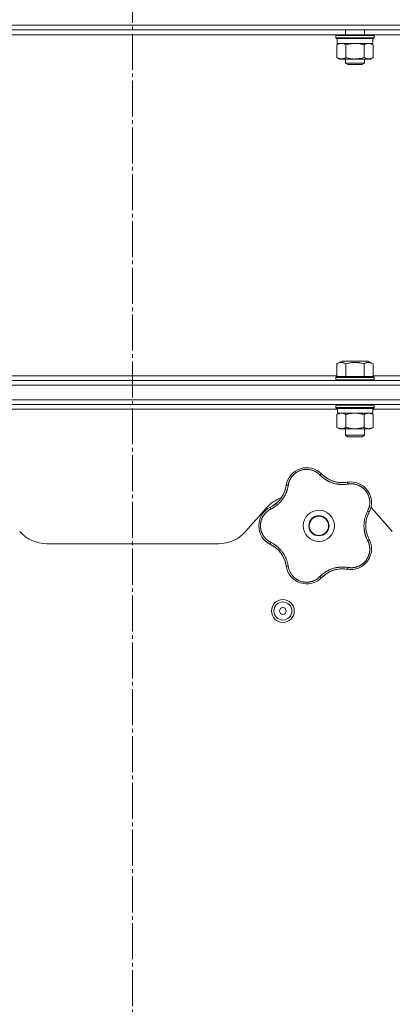
# Model space of a CAD drawing. Units: millimetres. Extents: x 0 to 21052, y -4 to 7425.
# Drawn here: x 12270 to 12425, y 5399 to 5809 of the extents above; entities that cross this region are included whole.
import ezdxf

# ---------------------------------------------------------------- set-up
doc = ezdxf.new("R2010")
doc.units = ezdxf.units.MM
doc.linetypes.add('K5LT_AXLED', pattern=[19.5, 15, -1.5, 1.5, -1.5])
doc.linetypes.add('K5LT_THIN', pattern=[0])
for name, color, linetype, true_color in [('OSI', 2, 'Continuous', 0xffff00), ('R', 1, 'Continuous', 0xff0000), ('WELDING', 7, 'Continuous', 0xffffff)]:
    doc.layers.add(name, color=color, linetype=linetype, true_color=true_color)

msp = doc.modelspace()

# ---------------------------------------------------------------- linework, layer by layer
at = {"layer": 'OSI', "color": 30, "linetype": 'K5LT_AXLED', "lineweight": 18, "true_color": 0xff8000}
msp.add_line((12317.42, 3428.28), (12317.42, 6324.48), dxfattribs=at)
at = {"layer": 'R', "color": 7, "linetype": 'K5LT_THIN', "lineweight": 18}
for p, q in [((12008.92, 5806.35), (12625.92, 5806.35)), ((12008.92, 5804.35), (12625.92, 5804.35)), ((12405.92, 5804.35), (12405.92, 5802.35)), ((12413.92, 5804.35), (12413.92, 5802.35)), ((12232.75, 5802.35), (12402.1, 5802.35)), ((12401.92, 5802.05), (12402.1, 5802.35)), ((12401.92, 5802.05), (12401.92, 5801.05)), ((12403, 5802.05), (12401.92, 5802.05)), ((12401.92, 5801.05), (12402.1, 5800.75)), ((12403, 5801.05), (12401.92, 5801.05)), ((12403.15, 5802.35), (12402.1, 5802.35)), ((12403.15, 5800.75), (12402.1, 5800.75)), ((12402.42, 5798.17), (12403.42, 5798.75)), ((12402.52, 5800.75), (12402.52, 5798.75)), ((12417.32, 5798.75), (12402.52, 5798.75)), ((12417.92, 5802.05), (12403, 5802.05)), ((12417.92, 5801.05), (12403, 5801.05)), ((12417.75, 5802.35), (12403.15, 5802.35)), ((12417.75, 5800.75), (12403.15, 5800.75)), ((12417.43, 5798.17), (12416.42, 5798.75)), ((12417.32, 5800.75), (12417.32, 5798.75)), ((12417.92, 5802.05), (12417.75, 5802.35)), ((12417.75, 5802.35), (12587.1, 5802.35)), ((12417.92, 5801.05), (12417.75, 5800.75)), ((12417.92, 5802.05), (12417.92, 5801.05)), ((12402.42, 5798.17), (12402.42, 5792.83)), ((12406.17, 5798.17), (12406.17, 5792.83)), ((12413.68, 5798.17), (12413.68, 5792.83)), ((12417.43, 5798.17), (12417.43, 5792.83)), ((12402.42, 5792.83), (12403.42, 5792.25)), ((12404.3, 5792.25), (12403.42, 5792.25)), ((12416.42, 5792.25), (12404.3, 5792.25)), ((12405.92, 5792.25), (12405.92, 5790.52)), ((12405.92, 5790.52), (12406.92, 5789.95)), ((12406.46, 5790.52), (12405.92, 5790.52)), ((12413.92, 5790.52), (12406.46, 5790.52)), ((12413.92, 5790.52), (12412.92, 5789.95)), ((12413.92, 5792.25), (12413.92, 5790.52)), ((12417.43, 5792.83), (12416.42, 5792.25)), ((12407.33, 5789.95), (12406.92, 5789.95)), ((12412.92, 5789.95), (12407.33, 5789.95)), ((12402.42, 5665.29), (12404.42, 5666.45)), ((12402.42, 5665.29), (12402.42, 5659.95)), ((12415.43, 5666.45), (12404.42, 5666.45)), ((12406.17, 5665.29), (12406.17, 5659.95)), ((12413.68, 5665.29), (12413.68, 5659.95)), ((12417.43, 5665.29), (12415.43, 5666.45)), ((12417.43, 5665.29), (12417.43, 5659.95)), ((12402.42, 5660.35), (12232.43, 5660.35)), ((12401.92, 5659.65), (12402.1, 5659.95)), ((12401.92, 5658.65), (12401.92, 5659.65)), ((12401.92, 5659.65), (12417.92, 5659.65)), ((12402.1, 5659.95), (12417.75, 5659.95)), ((12587.42, 5660.35), (12417.43, 5660.35)), ((12417.92, 5659.65), (12417.75, 5659.95)), ((12417.92, 5658.65), (12417.92, 5659.65)), ((11980.92, 5656.35), (12653.92, 5656.35)), ((12625.92, 5658.35), (12008.92, 5658.35)), ((12625.92, 5656.35), (12008.92, 5656.35)), ((12401.92, 5658.65), (12402.1, 5658.35)), ((12401.92, 5658.65), (12417.92, 5658.65)), ((12417.92, 5658.65), (12417.75, 5658.35)), ((11980.92, 5650.35), (12653.92, 5650.35)), ((12557.82, 5650.35), (12077.02, 5650.35)), ((12557.82, 5648.35), (12077.02, 5648.35)), ((12401.92, 5648.05), (12402.1, 5648.35)), ((12401.92, 5647.05), (12401.92, 5648.05)), ((12401.92, 5648.05), (12409.92, 5648.05)), ((12401.92, 5647.05), (12402.1, 5646.75)), ((12401.92, 5647.05), (12409.92, 5647.05)), ((12409.92, 5648.05), (12417.92, 5648.05)), ((12409.92, 5647.05), (12417.92, 5647.05)), ((12417.92, 5648.05), (12417.75, 5648.35)), ((12417.92, 5647.05), (12417.75, 5646.75)), ((12417.92, 5647.05), (12417.92, 5648.05)), ((12402.59, 5646.35), (12232.32, 5646.35)), ((12402.1, 5646.75), (12409.92, 5646.75)), ((12402.42, 5644.17), (12403.42, 5644.75)), ((12402.42, 5638.83), (12402.42, 5644.17)), ((12402.7, 5644.75), (12417.32, 5644.75)), ((12406.17, 5638.83), (12406.17, 5644.17)), ((12409.92, 5646.75), (12417.75, 5646.75)), ((12413.68, 5638.83), (12413.68, 5644.17)), ((12417.43, 5644.17), (12416.42, 5644.75)), ((12417.32, 5644.75), (12417.32, 5646.75)), ((12555.92, 5646.35), (12417.32, 5646.35)), ((12417.43, 5638.83), (12417.43, 5644.17)), ((12402.42, 5638.83), (12403.42, 5638.25)), ((12417.43, 5638.83), (12416.42, 5638.25)), ((12404.3, 5638.25), (12403.42, 5638.25)), ((12409.92, 5638.25), (12404.3, 5638.25)), ((12405.92, 5638.25), (12405.92, 5635.52)), ((12405.92, 5635.52), (12406.92, 5634.95)), ((12413.92, 5635.52), (12405.92, 5635.52)), ((12412.92, 5634.95), (12406.92, 5634.95)), ((12415.55, 5638.25), (12409.92, 5638.25)), ((12413.92, 5635.52), (12412.92, 5634.95)), ((12413.92, 5638.25), (12413.92, 5635.52)), ((12416.42, 5638.25), (12415.55, 5638.25)), ((12372.94, 5605.23), (12364.41, 5595.47)), ((12425.44, 5595.47), (12416.91, 5605.23)), ((12353.12, 5590.35), (12281.73, 5590.35))]:
    msp.add_line(p, q, dxfattribs=at)
for centre, radius in [((12394.92, 5597.85), 6.5), ((12394.92, 5597.85), 4.2), ((12394.92, 5597.85), 4), ((12379.92, 5562.35), 4.75), ((12379.92, 5562.35), 3.75), ((12379.92, 5562.35), 1.4)]:
    msp.add_circle(centre, radius, dxfattribs=at)
for centre, radius, start, end in [((12389.87, 5613.4), 8.64, 44.2391, 171.7609), ((12404.66, 5627.81), 12, 224.2391, 227.3983), ((12404.66, 5627.81), 12, 227.3983, 279.7609), ((12369.44, 5616.36), 12, 299.3983, 351.7609), ((12408.16, 5607.46), 8.64, 332.2391, 99.7609), ((12384.23, 5595.35), 15, 109.2239, 138.8141), ((12369.44, 5616.36), 12, 296.2391, 299.3983), ((12378.57, 5597.85), 8.64, 116.2391, 243.7609), ((12426.42, 5597.85), 12, 152.2391, 207.7609), ((12405.62, 5595.35), 15, 41.1859, 42.9813), ((12281.73, 5605.35), 15, 221.1859, 270), ((12353.12, 5605.35), 15, 270, 318.8141), ((12369.44, 5579.33), 12, 11.3983, 63.7609), ((12408.16, 5588.23), 8.64, 260.2391, 27.7609), ((12369.44, 5579.33), 12, 8.2391, 11.3983), ((12389.87, 5582.29), 8.64, 188.2391, 315.7609), ((12404.66, 5567.89), 12, 83.3983, 135.7609), ((12404.66, 5567.89), 12, 80.2391, 83.3983)]:
    msp.add_arc(centre, radius, start, end, dxfattribs=at)
msp.add_ellipse((12409.92, 5648.75), major_axis=(0, 18.29), ratio=0.40452, start_param=-4.60284, end_param=-4.491949, dxfattribs=at)
at = {"layer": 'WELDING', "color": 7, "linetype": 'K5LT_THIN', "lineweight": 18}
for points, knots in [([(12404.3, 5798.75), (12404.19, 5798.75), (12403.98, 5798.74), (12403.64, 5798.68), (12403.12, 5798.53), (12402.7, 5798.33), (12402.42, 5798.17)], [0, 0, 0, 0, 1.168741, 2.328002, 3.738791, 7, 7, 7, 7]), ([(12406.17, 5798.17), (12405.96, 5798.29), (12405.65, 5798.45), (12405.22, 5798.6), (12404.91, 5798.69), (12404.6, 5798.74), (12404.39, 5798.75), (12404.3, 5798.75)], [0, 0, 0, 0, 2.763221, 4.094984, 5.429703, 6.74369, 8, 8, 8, 8]), ([(12409.92, 5798.75), (12409.71, 5798.75), (12409.29, 5798.74), (12408.61, 5798.68), (12407.56, 5798.53), (12406.74, 5798.33), (12406.17, 5798.17)], [0, 0, 0, 0, 1.16868, 2.327953, 3.738757, 7, 7, 7, 7]), ([(12413.68, 5798.17), (12413.26, 5798.29), (12412.63, 5798.45), (12411.77, 5798.6), (12411.15, 5798.69), (12410.53, 5798.74), (12410.12, 5798.75), (12409.92, 5798.75)], [0, 0, 0, 0, 2.763247, 4.095022, 5.429754, 6.743753, 8, 8, 8, 8]), ([(12415.55, 5798.75), (12415.45, 5798.75), (12415.24, 5798.74), (12414.9, 5798.68), (12414.37, 5798.53), (12413.96, 5798.33), (12413.68, 5798.17)], [0, 0, 0, 0, 1.168741, 2.328002, 3.738791, 7, 7, 7, 7]), ([(12417.43, 5798.17), (12417.22, 5798.29), (12416.9, 5798.45), (12416.48, 5798.6), (12416.16, 5798.69), (12415.86, 5798.74), (12415.65, 5798.75), (12415.55, 5798.75)], [0, 0, 0, 0, 2.763221, 4.094984, 5.429703, 6.74369, 8, 8, 8, 8]), ([(12402.42, 5792.83), (12402.66, 5792.69), (12403.02, 5792.51), (12403.47, 5792.36), (12403.78, 5792.29), (12404.05, 5792.25), (12404.22, 5792.25), (12404.3, 5792.25)], [0, 0, 0, 0, 3.21606, 4.562169, 5.85444, 7.091223, 8, 8, 8, 8]), ([(12404.3, 5792.25), (12404.4, 5792.25), (12404.6, 5792.26), (12404.94, 5792.31), (12405.46, 5792.46), (12405.88, 5792.66), (12406.17, 5792.83)], [0, 0, 0, 0, 1.115878, 2.250975, 3.703524, 7, 7, 7, 7]), ([(12406.17, 5792.83), (12406.44, 5792.75), (12406.81, 5792.65), (12407.39, 5792.52), (12407.87, 5792.43), (12408.32, 5792.36), (12408.76, 5792.3), (12409.24, 5792.26), (12409.79, 5792.24), (12410.29, 5792.25), (12410.73, 5792.27), (12411.17, 5792.31), (12411.6, 5792.37), (12412.17, 5792.46), (12412.86, 5792.61), (12413.41, 5792.75), (12413.68, 5792.83)], [0, 0, 0, 0, 1.892102, 2.552229, 3.96314, 5.166609, 5.598508, 6.938159, 8.358169, 9.327231, 10.303893, 11.279435, 12.256443, 13.225666, 15.118573, 17, 17, 17, 17]), ([(12413.68, 5792.83), (12413.86, 5792.72), (12414.15, 5792.57), (12414.53, 5792.43), (12414.75, 5792.36), (12414.97, 5792.3), (12415.21, 5792.26), (12415.49, 5792.24), (12415.74, 5792.25), (12415.96, 5792.27), (12416.17, 5792.31), (12416.39, 5792.37), (12416.68, 5792.46), (12417.02, 5792.61), (12417.3, 5792.75), (12417.43, 5792.83)], [0, 0, 0, 0, 2.402098, 3.730014, 4.86269, 5.269184, 6.530032, 7.866512, 8.778571, 9.697781, 10.615939, 11.535476, 12.447686, 14.229245, 16, 16, 16, 16]), ([(12406.17, 5665.29), (12405.94, 5665.43), (12405.6, 5665.6), (12405.18, 5665.74), (12404.9, 5665.81), (12404.66, 5665.85), (12404.43, 5665.87), (12404.22, 5665.88), (12404.01, 5665.86), (12403.79, 5665.83), (12403.53, 5665.78), (12403.15, 5665.66), (12402.76, 5665.49), (12402.5, 5665.34), (12402.42, 5665.29)], [0, 0, 0, 0, 2.824328, 4.161639, 5.063733, 6.172295, 6.962322, 7.784744, 8.626835, 9.488931, 10.369672, 11.725024, 14.050858, 15, 15, 15, 15]), ([(12413.68, 5665.29), (12413.27, 5665.41), (12412.58, 5665.59), (12411.81, 5665.72), (12411.27, 5665.8), (12410.79, 5665.85), (12410.26, 5665.87), (12409.78, 5665.88), (12409.35, 5665.86), (12408.91, 5665.83), (12408.47, 5665.78), (12407.86, 5665.7), (12407.09, 5665.54), (12406.48, 5665.38), (12406.17, 5665.29)], [0, 0, 0, 0, 2.53506, 4.161639, 4.606558, 5.789734, 6.962322, 7.784744, 8.626835, 9.488931, 10.369672, 11.270551, 13.111557, 15, 15, 15, 15]), ([(12417.43, 5665.29), (12417.2, 5665.43), (12416.86, 5665.6), (12416.44, 5665.74), (12416.15, 5665.81), (12415.92, 5665.85), (12415.69, 5665.87), (12415.48, 5665.88), (12415.27, 5665.86), (12415.05, 5665.83), (12414.79, 5665.78), (12414.4, 5665.66), (12414.02, 5665.49), (12413.75, 5665.34), (12413.68, 5665.29)], [0, 0, 0, 0, 2.824328, 4.161639, 5.063733, 6.172295, 6.962322, 7.784744, 8.626835, 9.488931, 10.369672, 11.725024, 14.050858, 15, 15, 15, 15]), ([(12404.3, 5644.75), (12404.19, 5644.75), (12403.98, 5644.74), (12403.64, 5644.68), (12403.12, 5644.53), (12402.7, 5644.33), (12402.42, 5644.17)], [0, 0, 0, 0, 1.168741, 2.328002, 3.738791, 7, 7, 7, 7]), ([(12406.17, 5644.17), (12405.96, 5644.29), (12405.65, 5644.45), (12405.22, 5644.6), (12404.91, 5644.69), (12404.6, 5644.74), (12404.39, 5644.75), (12404.3, 5644.75)], [0, 0, 0, 0, 2.763221, 4.094984, 5.429703, 6.74369, 8, 8, 8, 8]), ([(12409.93, 5644.75), (12409.8, 5644.75), (12409.53, 5644.74), (12409.12, 5644.72), (12408.68, 5644.68), (12408.25, 5644.63), (12407.68, 5644.54), (12406.98, 5644.39), (12406.44, 5644.24), (12406.17, 5644.17)], [0, 0, 0, 0, 0.973101, 2.122129, 3.26984, 4.419275, 5.559552, 7.786529, 10, 10, 10, 10]), ([(12413.68, 5644.17), (12413.41, 5644.24), (12413.04, 5644.34), (12412.46, 5644.47), (12411.98, 5644.57), (12411.53, 5644.64), (12411.08, 5644.69), (12410.59, 5644.73), (12410.16, 5644.75), (12409.93, 5644.75)], [0, 0, 0, 0, 2.226028, 3.002656, 4.662571, 6.078432, 6.586555, 8.162633, 10, 10, 10, 10]), ([(12417.43, 5644.17), (12417.25, 5644.27), (12416.96, 5644.42), (12416.58, 5644.57), (12416.35, 5644.64), (12416.13, 5644.69), (12415.9, 5644.73), (12415.62, 5644.75), (12415.37, 5644.74), (12415.15, 5644.72), (12414.93, 5644.68), (12414.72, 5644.63), (12414.43, 5644.54), (12414.08, 5644.39), (12413.81, 5644.24), (12413.68, 5644.17)], [0, 0, 0, 0, 2.402098, 3.730014, 4.86269, 5.269184, 6.530032, 7.866512, 8.778571, 9.697781, 10.615939, 11.535476, 12.447686, 14.229245, 16, 16, 16, 16]), ([(12402.42, 5638.83), (12402.66, 5638.69), (12403.02, 5638.51), (12403.47, 5638.36), (12403.78, 5638.29), (12404.05, 5638.25), (12404.22, 5638.25), (12404.3, 5638.25)], [0, 0, 0, 0, 3.216061, 4.562172, 5.854443, 7.091223, 8, 8, 8, 8]), ([(12404.3, 5638.25), (12404.4, 5638.25), (12404.6, 5638.26), (12404.94, 5638.31), (12405.46, 5638.46), (12405.88, 5638.66), (12406.17, 5638.83)], [0, 0, 0, 0, 1.115876, 2.250975, 3.703525, 7, 7, 7, 7]), ([(12406.17, 5638.83), (12406.59, 5638.71), (12407.22, 5638.55), (12408.07, 5638.39), (12408.7, 5638.31), (12409.32, 5638.26), (12409.73, 5638.25), (12409.92, 5638.25)], [0, 0, 0, 0, 2.763221, 4.094984, 5.429703, 6.74369, 8, 8, 8, 8]), ([(12409.92, 5638.25), (12410.14, 5638.25), (12410.56, 5638.26), (12411.24, 5638.32), (12412.28, 5638.47), (12413.11, 5638.66), (12413.68, 5638.83)], [0, 0, 0, 0, 1.168741, 2.328002, 3.738791, 7, 7, 7, 7]), ([(12413.68, 5638.83), (12413.89, 5638.71), (12414.2, 5638.55), (12414.63, 5638.39), (12414.94, 5638.31), (12415.25, 5638.26), (12415.45, 5638.25), (12415.55, 5638.25)], [0, 0, 0, 0, 2.763221, 4.094984, 5.429703, 6.74369, 8, 8, 8, 8]), ([(12415.55, 5638.25), (12415.66, 5638.25), (12415.87, 5638.26), (12416.21, 5638.32), (12416.73, 5638.47), (12417.15, 5638.66), (12417.43, 5638.83)], [0, 0, 0, 0, 1.168741, 2.328002, 3.738791, 7, 7, 7, 7]), ([(12395.35, 5619.01), (12395.22, 5619.14), (12394.96, 5619.39), (12394.57, 5619.72), (12394.21, 5619.98), (12393.88, 5620.19), (12393.55, 5620.39), (12393.18, 5620.58), (12392.75, 5620.77), (12392.24, 5620.96), (12391.66, 5621.13), (12391.07, 5621.25), (12390.5, 5621.32), (12389.96, 5621.35), (12389.45, 5621.35), (12388.93, 5621.3), (12388.39, 5621.22), (12387.81, 5621.09), (12387.23, 5620.92), (12386.7, 5620.71), (12386.26, 5620.49), (12385.89, 5620.29), (12385.59, 5620.1), (12385.33, 5619.92), (12385.1, 5619.76), (12384.89, 5619.59), (12384.69, 5619.42), (12384.49, 5619.24), (12384.28, 5619.03), (12384.05, 5618.79), (12383.81, 5618.51), (12383.6, 5618.24), (12383.41, 5617.97), (12383.25, 5617.73), (12383.1, 5617.48), (12382.96, 5617.22), (12382.82, 5616.95), (12382.69, 5616.68), (12382.58, 5616.4), (12382.48, 5616.13), (12382.39, 5615.85), (12382.31, 5615.56), (12382.24, 5615.25), (12382.18, 5614.97), (12382.15, 5614.79), (12382.14, 5614.72)], [0, 0, 0, 0, 1.547907, 2.920879, 4.094019, 5.086768, 6.116008, 7.206638, 8.395699, 9.913838, 11.554042, 13.234437, 14.729386, 16.147269, 17.513478, 18.828893, 20.293465, 21.880846, 23.543198, 25.066026, 26.395915, 27.471611, 28.40629, 29.230313, 29.9831, 30.664651, 31.374731, 32.086551, 32.787742, 33.747533, 34.706686, 35.77289, 36.530663, 37.321274, 38.06804, 38.846227, 39.692119, 40.494637, 41.321953, 42.08247, 42.848853, 43.634128, 44.562197, 45.371012, 46, 46, 46, 46]), ([(12384.62, 5620.27), (12384.65, 5620.29), (12384.68, 5620.31), (12384.73, 5620.35), (12384.76, 5620.37), (12384.81, 5620.41), (12384.84, 5620.43), (12384.9, 5620.47), (12384.92, 5620.49), (12384.98, 5620.53), (12385.01, 5620.55), (12385.04, 5620.57)], [0, 0, 0, 0, 0.6, 0.6, 1.2, 1.2, 1.8, 1.8, 2.4, 2.4, 3, 3, 3, 3]), ([(12395.35, 5619.01), (12395.4, 5619.05), (12395.49, 5619.13), (12395.62, 5619.23), (12395.73, 5619.31), (12395.83, 5619.37), (12395.91, 5619.42), (12395.98, 5619.45), (12396.03, 5619.45), (12396.05, 5619.44), (12396.06, 5619.43)], [0, 0, 0, 0, 1.621438, 3.086299, 4.388011, 5.72784, 7.016469, 8.44594, 9.761539, 11, 11, 11, 11]), ([(12407.02, 5615.22), (12406.79, 5615.19), (12406.41, 5615.13), (12405.91, 5615.08), (12405.57, 5615.05), (12405.28, 5615.03), (12404.97, 5615.03), (12404.58, 5615.03), (12404.19, 5615.04), (12403.81, 5615.06), (12403.46, 5615.09), (12403.12, 5615.13), (12402.79, 5615.18), (12402.49, 5615.23), (12402.02, 5615.32), (12401.49, 5615.44), (12400.88, 5615.61), (12400.4, 5615.78), (12399.94, 5615.95), (12399.55, 5616.11), (12399.21, 5616.26), (12398.91, 5616.41), (12398.61, 5616.56), (12398.34, 5616.71), (12398.07, 5616.86), (12397.77, 5617.05), (12397.39, 5617.29), (12396.88, 5617.66), (12396.31, 5618.11), (12395.77, 5618.58), (12395.48, 5618.88), (12395.35, 5619.01)], [0, 0, 0, 0, 1.718167, 2.959506, 3.752744, 4.320463, 5.165508, 6.13812, 7.240659, 8.120264, 8.982141, 9.84107, 10.68392, 11.453849, 12.133712, 14.272714, 15.520951, 16.887763, 18.096277, 19.194412, 20.005062, 20.870988, 21.730148, 22.457498, 23.182243, 24.033053, 25.143393, 26.584198, 28.798673, 30.65723, 32, 32, 32, 32]), ([(12396.53, 5618.97), (12396.8, 5618.73), (12397.07, 5618.5), (12397.69, 5618.02), (12398.04, 5617.78), (12398.77, 5617.34), (12399.15, 5617.14), (12399.92, 5616.77), (12400.32, 5616.61), (12401.19, 5616.31), (12401.66, 5616.18), (12402.14, 5616.07)], [0, 0, 0, 0, 6.467769, 6.467769, 14.067769, 14.067769, 21.667769, 21.667769, 29.267769, 29.267769, 38, 38, 38, 38]), ([(12396.54, 5618.97), (12396.64, 5618.87), (12396.75, 5618.78), (12396.98, 5618.58), (12397.09, 5618.49), (12397.32, 5618.31), (12397.44, 5618.22), (12397.68, 5618.04), (12397.8, 5617.96), (12398.05, 5617.79), (12398.17, 5617.71), (12398.3, 5617.63)], [0, 0, 0, 0, 4, 4, 8, 8, 12, 12, 16, 16, 20, 20, 20, 20]), ([(12382.14, 5614.72), (12382.1, 5614.46), (12382.02, 5614.02), (12381.91, 5613.49), (12381.81, 5613.13), (12381.73, 5612.84), (12381.64, 5612.54), (12381.53, 5612.21), (12381.41, 5611.9), (12381.28, 5611.58), (12381.13, 5611.23), (12380.96, 5610.85), (12380.75, 5610.44), (12380.52, 5610.02), (12380.25, 5609.57), (12379.97, 5609.15), (12379.68, 5608.74), (12379.37, 5608.34), (12379.03, 5607.94), (12378.68, 5607.55), (12378.32, 5607.19), (12377.96, 5606.85), (12377.61, 5606.54), (12377.22, 5606.23), (12376.75, 5605.87), (12376.17, 5605.48), (12375.55, 5605.11), (12375.13, 5604.89), (12374.93, 5604.79)], [0, 0, 0, 0, 1.817349, 3.056387, 3.728657, 4.348504, 5.109782, 5.915676, 6.67712, 7.426842, 8.250117, 9.264083, 10.211416, 11.373776, 12.510973, 13.7579, 14.782653, 15.975674, 17.163136, 18.347873, 19.505889, 20.608274, 21.70244, 22.676394, 24.020369, 25.749851, 27.48879, 29, 29, 29, 29]), ([(12382.14, 5614.72), (12382.08, 5614.72), (12381.95, 5614.73), (12381.79, 5614.74), (12381.65, 5614.74), (12381.54, 5614.73), (12381.44, 5614.72), (12381.37, 5614.7), (12381.33, 5614.67), (12381.32, 5614.65), (12381.32, 5614.64)], [0, 0, 0, 0, 1.621432, 3.086279, 4.387981, 5.727803, 7.016433, 8.445905, 9.761515, 11, 11, 11, 11]), ([(12381.44, 5615.29), (12381.44, 5615.33), (12381.45, 5615.36), (12381.47, 5615.43), (12381.48, 5615.47), (12381.49, 5615.53), (12381.5, 5615.57), (12381.52, 5615.62), (12381.52, 5615.64), (12381.53, 5615.66), (12381.53, 5615.67), (12381.53, 5615.68), (12381.53, 5615.68), (12381.54, 5615.7), (12381.54, 5615.71), (12381.55, 5615.75), (12381.56, 5615.78), (12381.57, 5615.81)], [0, 0, 0, 0, 0.8, 0.8, 1.6, 1.6, 2.4, 2.4, 2.843767, 2.843767, 2.90728, 2.90728, 3.034304, 3.034304, 3.288353, 3.288353, 4, 4, 4, 4]), ([(12406, 5615.88), (12405.79, 5615.86), (12405.58, 5615.84), (12405.16, 5615.81), (12404.94, 5615.81), (12404.52, 5615.8), (12404.3, 5615.81), (12403.88, 5615.83), (12403.66, 5615.85), (12403.24, 5615.89), (12403.02, 5615.92), (12402.81, 5615.95)], [0, 0, 0, 0, 2.4, 2.4, 4.8, 4.8, 7.2, 7.2, 9.6, 9.6, 12, 12, 12, 12]), ([(12406.69, 5615.98), (12406.71, 5615.98), (12406.73, 5615.97), (12406.78, 5615.93), (12406.82, 5615.85), (12406.86, 5615.76), (12406.9, 5615.65), (12406.94, 5615.51), (12406.98, 5615.37), (12407.01, 5615.27), (12407.02, 5615.22)], [0, 0, 0, 0, 1.621427, 3.086268, 4.387968, 5.727789, 7.01642, 8.445896, 9.76151, 11, 11, 11, 11]), ([(12415.18, 5603.98), (12415.28, 5604.18), (12415.41, 5604.46), (12415.56, 5604.81), (12415.64, 5605.05), (12415.72, 5605.28), (12415.8, 5605.54), (12415.88, 5605.85), (12415.95, 5606.21), (12416.02, 5606.63), (12416.06, 5607.05), (12416.07, 5607.44), (12416.07, 5607.81), (12416.05, 5608.15), (12416.02, 5608.49), (12415.98, 5608.78), (12415.93, 5609.07), (12415.87, 5609.36), (12415.79, 5609.66), (12415.7, 5609.96), (12415.6, 5610.25), (12415.49, 5610.55), (12415.36, 5610.83), (12415.23, 5611.1), (12415.1, 5611.34), (12414.97, 5611.57), (12414.82, 5611.81), (12414.66, 5612.05), (12414.48, 5612.29), (12414.29, 5612.53), (12414.1, 5612.75), (12413.92, 5612.95), (12413.73, 5613.14), (12413.55, 5613.31), (12413.36, 5613.47), (12413.17, 5613.63), (12412.96, 5613.79), (12412.72, 5613.96), (12412.47, 5614.13), (12412.21, 5614.29), (12411.96, 5614.43), (12411.71, 5614.55), (12411.44, 5614.68), (12411.15, 5614.8), (12410.8, 5614.93), (12410.44, 5615.04), (12410.04, 5615.14), (12409.65, 5615.22), (12409.23, 5615.28), (12408.84, 5615.32), (12408.46, 5615.33), (12408.1, 5615.33), (12407.75, 5615.31), (12407.38, 5615.27), (12407.14, 5615.23), (12407.02, 5615.22)], [0, 0, 0, 0, 2.174748, 3.04898, 3.778111, 4.610494, 5.525598, 6.443785, 7.7062, 9.115637, 10.620278, 11.852207, 12.928367, 14.178047, 15.242572, 16.212608, 17.064465, 18.048667, 19.080265, 20.074363, 21.083203, 22.103384, 23.165776, 24.108575, 25.021514, 25.783242, 26.716525, 27.650961, 28.63816, 29.595772, 30.558764, 31.475525, 32.297601, 33.104376, 33.895851, 34.629272, 35.509873, 36.478076, 37.496724, 38.460433, 39.42878, 40.339519, 41.170324, 42.282874, 43.432627, 44.782978, 45.977962, 47.387292, 48.759493, 50.088853, 51.276423, 52.410283, 53.59299, 54.789562, 56, 56, 56, 56]), ([(12407.35, 5616.07), (12407.36, 5616.07), (12407.36, 5616.07), (12407.38, 5616.07), (12407.38, 5616.07), (12407.4, 5616.07), (12407.41, 5616.07), (12407.43, 5616.07), (12407.43, 5616.07), (12407.45, 5616.08), (12407.46, 5616.08), (12407.48, 5616.08), (12407.5, 5616.08), (12407.54, 5616.08), (12407.57, 5616.08), (12407.6, 5616.09)], [0, 0, 0, 0, 0.267288, 0.267288, 0.534576, 0.534576, 0.839786, 0.839786, 1.144995, 1.144995, 1.450204, 1.450204, 2.050204, 2.050204, 3, 3, 3, 3]), ([(12413.22, 5614.47), (12413.24, 5614.45), (12413.27, 5614.43), (12413.32, 5614.4), (12413.34, 5614.38), (12413.41, 5614.33), (12413.44, 5614.3), (12413.48, 5614.27)], [1.06603, 1.06603, 1.06603, 1.06603, 1.613964, 1.613964, 2.213964, 2.213964, 3, 3, 3, 3]), ([(12375.33, 5605.91), (12375.64, 5606.08), (12375.95, 5606.27), (12376.59, 5606.72), (12376.93, 5606.98), (12377.57, 5607.53), (12377.88, 5607.82), (12378.47, 5608.45), (12378.75, 5608.77), (12379.3, 5609.51), (12379.57, 5609.92), (12379.82, 5610.34)], [0, 0, 0, 0, 6.467769, 6.467769, 14.067769, 14.067769, 21.667769, 21.667769, 29.267769, 29.267769, 38, 38, 38, 38]), ([(12381.2, 5613.96), (12381.15, 5613.75), (12381.11, 5613.54), (12381, 5613.13), (12380.94, 5612.93), (12380.81, 5612.52), (12380.74, 5612.32), (12380.59, 5611.92), (12380.51, 5611.72), (12380.33, 5611.33), (12380.24, 5611.13), (12380.15, 5610.94)], [0, 0, 0, 0, 2.4, 2.4, 4.8, 4.8, 7.2, 7.2, 9.6, 9.6, 12, 12, 12, 12]), ([(12375.33, 5605.91), (12375.46, 5605.98), (12375.59, 5606.05), (12375.84, 5606.21), (12375.96, 5606.29), (12376.21, 5606.45), (12376.33, 5606.54), (12376.57, 5606.71), (12376.69, 5606.8), (12376.92, 5606.98), (12377.04, 5607.07), (12377.15, 5607.17)], [0, 0, 0, 0, 4, 4, 8, 8, 12, 12, 16, 16, 20, 20, 20, 20]), ([(12374.93, 5604.79), (12374.8, 5604.72), (12374.58, 5604.6), (12374.29, 5604.44), (12374.08, 5604.3), (12373.91, 5604.19), (12373.74, 5604.06), (12373.55, 5603.92), (12373.35, 5603.76), (12373.15, 5603.58), (12372.94, 5603.38), (12372.72, 5603.16), (12372.52, 5602.94), (12372.32, 5602.7), (12372.12, 5602.45), (12371.94, 5602.18), (12371.77, 5601.92), (12371.62, 5601.66), (12371.48, 5601.41), (12371.35, 5601.16), (12371.23, 5600.88), (12371.12, 5600.62), (12371.03, 5600.36), (12370.94, 5600.1), (12370.86, 5599.8), (12370.79, 5599.48), (12370.73, 5599.17), (12370.68, 5598.87), (12370.64, 5598.55), (12370.62, 5598.23), (12370.61, 5597.9), (12370.61, 5597.59), (12370.63, 5597.29), (12370.65, 5597.03), (12370.69, 5596.78), (12370.73, 5596.52), (12370.78, 5596.26), (12370.84, 5595.99), (12370.9, 5595.74), (12370.98, 5595.49), (12371.07, 5595.21), (12371.19, 5594.92), (12371.31, 5594.62), (12371.44, 5594.35), (12371.58, 5594.1), (12371.71, 5593.87), (12371.86, 5593.62), (12372.02, 5593.39), (12372.19, 5593.16), (12372.37, 5592.93), (12372.56, 5592.71), (12372.77, 5592.48), (12372.98, 5592.27), (12373.2, 5592.07), (12373.42, 5591.88), (12373.64, 5591.7), (12373.86, 5591.54), (12374.09, 5591.39), (12374.33, 5591.23), (12374.61, 5591.07), (12374.82, 5590.96), (12374.93, 5590.9)], [0, 0, 0, 0, 1.588639, 2.790017, 3.617953, 4.280461, 5.06279, 5.928768, 6.896656, 7.822876, 8.914545, 9.990874, 11.089442, 12.215225, 13.372546, 14.556227, 15.704728, 16.771053, 17.742934, 18.793793, 19.847068, 20.953932, 21.812761, 22.785209, 23.97148, 25.161508, 26.276773, 27.368617, 28.435051, 29.691439, 30.787896, 32.000272, 33.01457, 33.985809, 34.85019, 35.757628, 36.766418, 37.732537, 38.605019, 39.556879, 40.578799, 41.775122, 42.920669, 44.052569, 45.009762, 45.98823, 46.982366, 48.058977, 49.035494, 50.076125, 51.16909, 52.281514, 53.372808, 54.442974, 55.502486, 56.519577, 57.494248, 58.438954, 59.482733, 60.625584, 62, 62, 62, 62]), ([(12374.93, 5604.79), (12374.9, 5604.85), (12374.86, 5604.97), (12374.8, 5605.12), (12374.76, 5605.25), (12374.73, 5605.36), (12374.71, 5605.46), (12374.71, 5605.53), (12374.72, 5605.58), (12374.74, 5605.59), (12374.75, 5605.6)], [0, 0, 0, 0, 1.621438, 3.086299, 4.388011, 5.72784, 7.016469, 8.44594, 9.761539, 11, 11, 11, 11]), ([(12415.18, 5591.71), (12415.09, 5591.89), (12414.94, 5592.21), (12414.75, 5592.61), (12414.63, 5592.9), (12414.53, 5593.14), (12414.44, 5593.4), (12414.32, 5593.73), (12414.2, 5594.11), (12414.09, 5594.51), (12414, 5594.88), (12413.93, 5595.22), (12413.87, 5595.53), (12413.82, 5595.83), (12413.77, 5596.14), (12413.73, 5596.5), (12413.7, 5596.91), (12413.67, 5597.34), (12413.66, 5597.79), (12413.67, 5598.24), (12413.69, 5598.7), (12413.73, 5599.14), (12413.78, 5599.59), (12413.84, 5599.99), (12413.91, 5600.37), (12413.98, 5600.73), (12414.07, 5601.12), (12414.21, 5601.6), (12414.4, 5602.2), (12414.65, 5602.86), (12414.92, 5603.47), (12415.1, 5603.83), (12415.18, 5603.98)], [0, 0, 0, 0, 1.568754, 2.720468, 3.455143, 4.035071, 4.71873, 5.627142, 6.775192, 7.861294, 8.865708, 9.696051, 10.534933, 11.28107, 12.026502, 12.960996, 14.039707, 15.189044, 16.292287, 17.523288, 18.661527, 19.887641, 20.934128, 22.100995, 23.034804, 23.918107, 24.890527, 26.155969, 27.787244, 29.869403, 31.645946, 33, 33, 33, 33]), ([(12415.51, 5602.84), (12415.37, 5602.52), (12415.23, 5602.19), (12414.97, 5601.45), (12414.85, 5601.04), (12414.65, 5600.21), (12414.58, 5599.79), (12414.47, 5598.94), (12414.44, 5598.52), (12414.42, 5597.6), (12414.44, 5597.11), (12414.49, 5596.62)], [0, 0, 0, 0, 6.467769, 6.467769, 14.067769, 14.067769, 21.667769, 21.667769, 29.267769, 29.267769, 38, 38, 38, 38]), ([(12415.51, 5602.84), (12415.45, 5602.71), (12415.39, 5602.57), (12415.28, 5602.3), (12415.23, 5602.17), (12415.12, 5601.89), (12415.08, 5601.75), (12414.98, 5601.47), (12414.94, 5601.33), (12414.86, 5601.04), (12414.82, 5600.9), (12414.78, 5600.75)], [0, 0, 0, 0, 4, 4, 8, 8, 12, 12, 16, 16, 20, 20, 20, 20]), ([(12415.81, 5603.44), (12415.81, 5603.45), (12415.81, 5603.48), (12415.78, 5603.53), (12415.73, 5603.59), (12415.65, 5603.66), (12415.55, 5603.74), (12415.44, 5603.82), (12415.31, 5603.9), (12415.22, 5603.96), (12415.18, 5603.98)], [0, 0, 0, 0, 1.621432, 3.086277, 4.387982, 5.727798, 7.016418, 8.445869, 9.761486, 11, 11, 11, 11]), ([(12370.41, 5594.98), (12370.4, 5595.01), (12370.39, 5595.04), (12370.37, 5595.11), (12370.36, 5595.14), (12370.34, 5595.2), (12370.33, 5595.24), (12370.31, 5595.3), (12370.3, 5595.33), (12370.28, 5595.4), (12370.27, 5595.43), (12370.26, 5595.46)], [0, 0, 0, 0, 0.6, 0.6, 1.2, 1.2, 1.8, 1.8, 2.4, 2.4, 3, 3, 3, 3]), ([(12415.5, 5592.88), (12415.41, 5593.08), (12415.33, 5593.27), (12415.17, 5593.67), (12415.1, 5593.87), (12414.97, 5594.27), (12414.91, 5594.48), (12414.79, 5594.89), (12414.74, 5595.1), (12414.65, 5595.52), (12414.61, 5595.73), (12414.58, 5595.94)], [0, 0, 0, 0, 2.4, 2.4, 4.8, 4.8, 7.2, 7.2, 9.6, 9.6, 12, 12, 12, 12]), ([(12374.17, 5590.41), (12374.14, 5590.43), (12374.1, 5590.45), (12374.04, 5590.48), (12374.01, 5590.5), (12373.95, 5590.54), (12373.92, 5590.56), (12373.86, 5590.6), (12373.83, 5590.62), (12373.77, 5590.66), (12373.74, 5590.68), (12373.71, 5590.7)], [0, 0, 0, 0, 0.8, 0.8, 1.6, 1.6, 2.4, 2.4, 3.2, 3.2, 4, 4, 4, 4]), ([(12374.93, 5590.9), (12374.9, 5590.84), (12374.86, 5590.73), (12374.8, 5590.58), (12374.76, 5590.45), (12374.73, 5590.33), (12374.71, 5590.24), (12374.71, 5590.17), (12374.72, 5590.12), (12374.74, 5590.1), (12374.75, 5590.1)], [0, 0, 0, 0, 1.621432, 3.086279, 4.387981, 5.727803, 7.016433, 8.445905, 9.761515, 11, 11, 11, 11]), ([(12374.93, 5590.9), (12375.16, 5590.78), (12375.54, 5590.58), (12375.99, 5590.32), (12376.29, 5590.13), (12376.51, 5589.99), (12376.74, 5589.83), (12377, 5589.64), (12377.27, 5589.43), (12377.53, 5589.22), (12377.8, 5588.99), (12378.09, 5588.73), (12378.38, 5588.45), (12378.66, 5588.16), (12378.96, 5587.83), (12379.28, 5587.46), (12379.62, 5587.04), (12379.93, 5586.61), (12380.22, 5586.17), (12380.46, 5585.77), (12380.7, 5585.35), (12380.92, 5584.93), (12381.13, 5584.48), (12381.31, 5584.06), (12381.49, 5583.59), (12381.68, 5583.04), (12381.87, 5582.37), (12382.03, 5581.67), (12382.11, 5581.2), (12382.14, 5580.98)], [0, 0, 0, 0, 1.806077, 3.048242, 3.738576, 4.289577, 4.945781, 5.732086, 6.560273, 7.339946, 8.109559, 9.081413, 10.032724, 10.913863, 11.922242, 13.128842, 14.39851, 15.694166, 16.859167, 18.073259, 19.003483, 20.205465, 21.344269, 22.468443, 23.482152, 24.86412, 26.644959, 28.428316, 30, 30, 30, 30]), ([(12375.36, 5589.77), (12375.55, 5589.67), (12375.73, 5589.56), (12376.09, 5589.33), (12376.26, 5589.21), (12376.61, 5588.96), (12376.78, 5588.83), (12377.11, 5588.56), (12377.28, 5588.42), (12377.6, 5588.14), (12377.75, 5587.99), (12377.9, 5587.84)], [0, 0, 0, 0, 2.4, 2.4, 4.8, 4.8, 7.2, 7.2, 9.6, 9.6, 12, 12, 12, 12]), ([(12407.02, 5580.48), (12407.22, 5580.45), (12407.52, 5580.41), (12407.92, 5580.37), (12408.23, 5580.36), (12408.55, 5580.37), (12408.91, 5580.38), (12409.27, 5580.42), (12409.64, 5580.48), (12409.96, 5580.54), (12410.27, 5580.61), (12410.61, 5580.7), (12410.97, 5580.83), (12411.33, 5580.97), (12411.63, 5581.1), (12411.91, 5581.24), (12412.16, 5581.38), (12412.42, 5581.53), (12412.67, 5581.69), (12412.92, 5581.87), (12413.17, 5582.06), (12413.41, 5582.26), (12413.63, 5582.46), (12413.85, 5582.68), (12414.07, 5582.91), (12414.28, 5583.15), (12414.48, 5583.4), (12414.66, 5583.65), (12414.83, 5583.9), (12414.99, 5584.15), (12415.14, 5584.42), (12415.29, 5584.71), (12415.43, 5585.02), (12415.55, 5585.31), (12415.66, 5585.61), (12415.75, 5585.9), (12415.84, 5586.2), (12415.9, 5586.5), (12415.96, 5586.79), (12416, 5587.06), (12416.04, 5587.35), (12416.06, 5587.68), (12416.08, 5588.07), (12416.07, 5588.44), (12416.04, 5588.79), (12416.01, 5589.1), (12415.96, 5589.43), (12415.9, 5589.75), (12415.82, 5590.05), (12415.75, 5590.33), (12415.66, 5590.59), (12415.57, 5590.85), (12415.47, 5591.12), (12415.33, 5591.41), (12415.23, 5591.61), (12415.18, 5591.71)], [0, 0, 0, 0, 1.973984, 3.002978, 3.974719, 5.07224, 6.145189, 7.470397, 8.686772, 9.760974, 10.664798, 11.802207, 13.145326, 14.429491, 15.551218, 16.428266, 17.425557, 18.344501, 19.312154, 20.290379, 21.335816, 22.365554, 23.329596, 24.261979, 25.352516, 26.359735, 27.416764, 28.357821, 29.348271, 30.345022, 31.272446, 32.39695, 33.423987, 34.548064, 35.457204, 36.503669, 37.515537, 38.514198, 39.480343, 40.367032, 41.174265, 42.343338, 43.614905, 44.966529, 45.968922, 46.98141, 48.092282, 49.180455, 50.222325, 51.133538, 52.00264, 52.853237, 53.80648, 54.8554, 56, 56, 56, 56]), ([(12415.81, 5592.26), (12415.81, 5592.25), (12415.81, 5592.22), (12415.78, 5592.16), (12415.73, 5592.1), (12415.65, 5592.03), (12415.55, 5591.96), (12415.44, 5591.87), (12415.31, 5591.79), (12415.22, 5591.74), (12415.18, 5591.71)], [0, 0, 0, 0, 1.621427, 3.086268, 4.387968, 5.727789, 7.01642, 8.445896, 9.76151, 11, 11, 11, 11]), ([(12416.1, 5591.64), (12416.1, 5591.64), (12416.1, 5591.63), (12416.11, 5591.62), (12416.11, 5591.61), (12416.12, 5591.6), (12416.12, 5591.59), (12416.13, 5591.58), (12416.13, 5591.57), (12416.13, 5591.56), (12416.14, 5591.55), (12416.15, 5591.53), (12416.15, 5591.52), (12416.17, 5591.48), (12416.18, 5591.45), (12416.19, 5591.43)], [0.265791, 0.265791, 0.265791, 0.265791, 0.494398, 0.494398, 0.748775, 0.748775, 1.003151, 1.003151, 1.257528, 1.257528, 1.511905, 1.511905, 2.111905, 2.111905, 3, 3, 3, 3]), ([(12381.2, 5581.7), (12381.13, 5582.05), (12381.05, 5582.4), (12380.82, 5583.15), (12380.68, 5583.55), (12380.35, 5584.34), (12380.17, 5584.72), (12379.76, 5585.47), (12379.53, 5585.84), (12379.01, 5586.59), (12378.7, 5586.98), (12378.37, 5587.34)], [0, 0, 0, 0, 6.467769, 6.467769, 14.067769, 14.067769, 21.667769, 21.667769, 29.267769, 29.267769, 38, 38, 38, 38]), ([(12381.2, 5581.7), (12381.17, 5581.85), (12381.14, 5581.99), (12381.07, 5582.28), (12381.04, 5582.42), (12380.96, 5582.71), (12380.92, 5582.85), (12380.83, 5583.13), (12380.78, 5583.27), (12380.68, 5583.55), (12380.62, 5583.69), (12380.57, 5583.82)], [0, 0, 0, 0, 4, 4, 8, 8, 12, 12, 16, 16, 20, 20, 20, 20]), ([(12382.14, 5580.98), (12382.08, 5580.97), (12381.95, 5580.96), (12381.79, 5580.95), (12381.65, 5580.96), (12381.54, 5580.96), (12381.44, 5580.98), (12381.37, 5581), (12381.33, 5581.02), (12381.32, 5581.04), (12381.32, 5581.05)], [0, 0, 0, 0, 1.621438, 3.086299, 4.388011, 5.72784, 7.016469, 8.44594, 9.761539, 11, 11, 11, 11]), ([(12382.14, 5580.98), (12382.22, 5580.53), (12382.4, 5579.68), (12382.89, 5578.55), (12383.44, 5577.64), (12384.03, 5576.9), (12384.67, 5576.27), (12385.37, 5575.72), (12386.1, 5575.28), (12386.79, 5574.94), (12387.42, 5574.72), (12387.92, 5574.57), (12388.33, 5574.48), (12388.67, 5574.43), (12388.98, 5574.39), (12389.26, 5574.36), (12389.55, 5574.35), (12389.87, 5574.34), (12390.21, 5574.35), (12390.53, 5574.38), (12390.86, 5574.42), (12391.19, 5574.47), (12391.52, 5574.54), (12391.83, 5574.62), (12392.1, 5574.69), (12392.34, 5574.77), (12392.59, 5574.86), (12392.9, 5574.99), (12393.26, 5575.16), (12393.68, 5575.38), (12394.1, 5575.64), (12394.52, 5575.94), (12394.88, 5576.24), (12395.16, 5576.5), (12395.3, 5576.64), (12395.35, 5576.69)], [0, 0, 0, 0, 2.918938, 5.486355, 7.702252, 9.554889, 11.44149, 13.297401, 15.096376, 16.728585, 18.107727, 19.19704, 20.01599, 20.715528, 21.341565, 21.928027, 22.474914, 23.184078, 23.877432, 24.608043, 25.202894, 25.931966, 26.674748, 27.366842, 27.924608, 28.415488, 28.941478, 29.604681, 30.47888, 31.501673, 32.570109, 33.610407, 34.742894, 35.539425, 36, 36, 36, 36]), ([(12395.35, 5576.69), (12395.51, 5576.85), (12395.8, 5577.12), (12396.16, 5577.45), (12396.43, 5577.68), (12396.65, 5577.86), (12396.89, 5578.04), (12397.19, 5578.26), (12397.5, 5578.47), (12397.81, 5578.68), (12398.11, 5578.86), (12398.42, 5579.03), (12398.71, 5579.19), (12398.98, 5579.32), (12399.26, 5579.46), (12399.59, 5579.6), (12400.01, 5579.77), (12400.5, 5579.96), (12401.03, 5580.13), (12401.55, 5580.27), (12401.99, 5580.37), (12402.36, 5580.44), (12402.69, 5580.5), (12403.02, 5580.55), (12403.36, 5580.59), (12403.72, 5580.63), (12404.18, 5580.66), (12404.81, 5580.68), (12405.57, 5580.65), (12406.34, 5580.59), (12406.81, 5580.51), (12407.02, 5580.48)], [0, 0, 0, 0, 1.727408, 2.974632, 3.768312, 4.332237, 5.132577, 6.060468, 7.124349, 8.007083, 8.876264, 9.745003, 10.597172, 11.347399, 12.000472, 12.937852, 14.052214, 15.351766, 16.862036, 18.235343, 19.406118, 20.207407, 21.061229, 21.907495, 22.709797, 23.557719, 24.669463, 26.152639, 28.388286, 30.39999, 32, 32, 32, 32]), ([(12396.56, 5576.75), (12396.72, 5576.89), (12396.88, 5577.03), (12397.21, 5577.3), (12397.37, 5577.43), (12397.72, 5577.68), (12397.89, 5577.8), (12398.25, 5578.04), (12398.43, 5578.15), (12398.8, 5578.37), (12398.99, 5578.47), (12399.18, 5578.57)], [0, 0, 0, 0, 2.4, 2.4, 4.8, 4.8, 7.2, 7.2, 9.6, 9.6, 12, 12, 12, 12]), ([(12406.04, 5579.81), (12405.68, 5579.85), (12405.33, 5579.88), (12404.54, 5579.9), (12404.12, 5579.88), (12403.27, 5579.82), (12402.85, 5579.76), (12402.01, 5579.6), (12401.59, 5579.5), (12400.71, 5579.23), (12400.25, 5579.06), (12399.8, 5578.86)], [0, 0, 0, 0, 6.467769, 6.467769, 14.067769, 14.067769, 21.667769, 21.667769, 29.267769, 29.267769, 38, 38, 38, 38]), ([(12406.04, 5579.81), (12405.89, 5579.83), (12405.75, 5579.84), (12405.45, 5579.86), (12405.3, 5579.87), (12405.01, 5579.89), (12404.86, 5579.89), (12404.57, 5579.89), (12404.42, 5579.89), (12404.12, 5579.88), (12403.97, 5579.87), (12403.83, 5579.86)], [0, 0, 0, 0, 4, 4, 8, 8, 12, 12, 16, 16, 20, 20, 20, 20]), ([(12406.69, 5579.72), (12406.71, 5579.71), (12406.73, 5579.72), (12406.78, 5579.77), (12406.82, 5579.84), (12406.86, 5579.93), (12406.9, 5580.05), (12406.94, 5580.18), (12406.98, 5580.33), (12407.01, 5580.43), (12407.02, 5580.48)], [0, 0, 0, 0, 1.621432, 3.086277, 4.387982, 5.727798, 7.016418, 8.445869, 9.761486, 11, 11, 11, 11]), ([(12390.08, 5573.65), (12390.04, 5573.65), (12390.01, 5573.65), (12389.94, 5573.65), (12389.91, 5573.65), (12389.84, 5573.65), (12389.81, 5573.65), (12389.74, 5573.65), (12389.71, 5573.65), (12389.64, 5573.65), (12389.6, 5573.65), (12389.57, 5573.65)], [0, 0, 0, 0, 0.6, 0.6, 1.2, 1.2, 1.8, 1.8, 2.4, 2.4, 3, 3, 3, 3]), ([(12395.58, 5575.81), (12395.56, 5575.78), (12395.53, 5575.76), (12395.48, 5575.71), (12395.45, 5575.69), (12395.39, 5575.64), (12395.37, 5575.62), (12395.32, 5575.59), (12395.31, 5575.57), (12395.29, 5575.56), (12395.29, 5575.56), (12395.28, 5575.55), (12395.28, 5575.55), (12395.26, 5575.54), (12395.25, 5575.53), (12395.22, 5575.5), (12395.2, 5575.48), (12395.17, 5575.46)], [0, 0, 0, 0, 0.8, 0.8, 1.6, 1.6, 2.4, 2.4, 2.843763, 2.843763, 2.90727, 2.90727, 3.034285, 3.034285, 3.288316, 3.288316, 4, 4, 4, 4]), ([(12396.06, 5576.26), (12396.05, 5576.25), (12396.03, 5576.24), (12395.96, 5576.26), (12395.89, 5576.29), (12395.8, 5576.34), (12395.7, 5576.41), (12395.58, 5576.49), (12395.47, 5576.59), (12395.39, 5576.65), (12395.35, 5576.69)], [0, 0, 0, 0, 1.621427, 3.086268, 4.387968, 5.727789, 7.01642, 8.445896, 9.76151, 11, 11, 11, 11])]:
    msp.add_open_spline(points, degree=3, knots=knots, dxfattribs=at)

doc.saveas('drawing.dxf')
